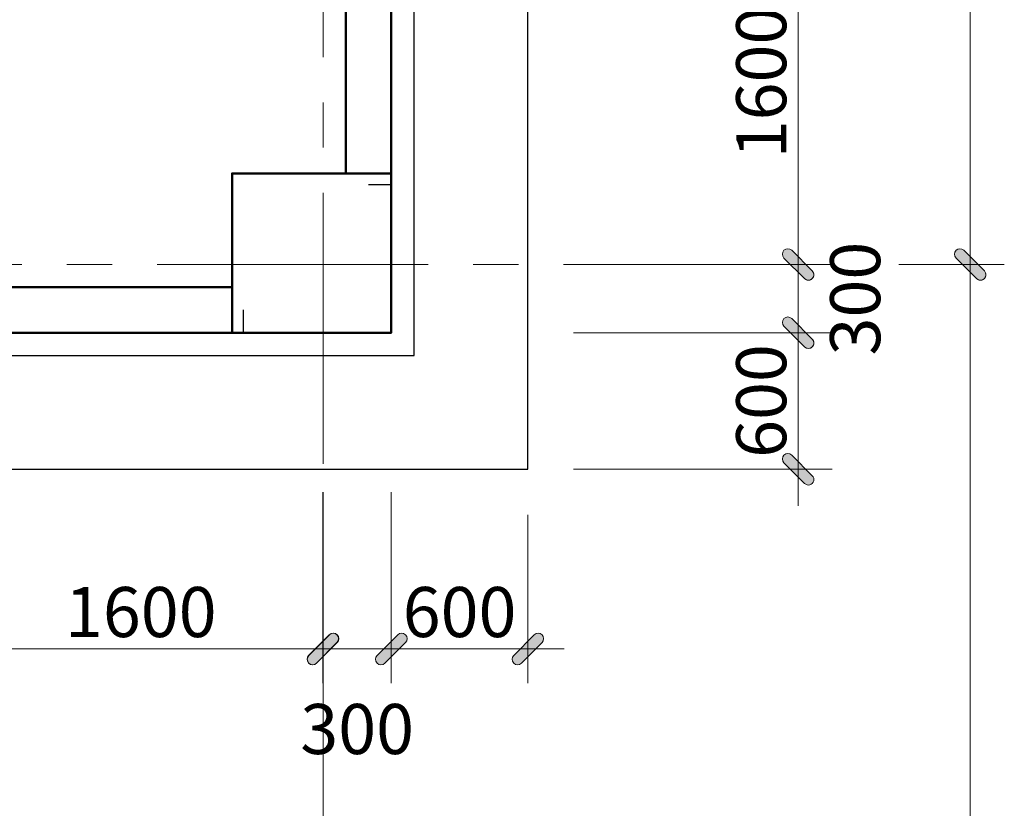
# Model space of a CAD drawing. Extents: x -289100 to 336157, y -456057 to -314184.
# Drawn here: x -226842 to -222515, y -437007 to -433541 of the extents above; entities that cross this region are included whole.
import ezdxf

# ---------------------------------------------------------------- set-up
doc = ezdxf.new("R2010")
doc.units = 0
doc.header["$LTSCALE"] = 2.5
doc.header["$MEASUREMENT"] = 0
doc.header["$PDMODE"] = 2
doc.linetypes.add('CENTER2', pattern=[28.575, 19.05, -3.175, 3.175, -3.175])
doc.linetypes.add('HIDDEN2', pattern=[4.7625, 3.175, -1.5875])
doc.layers.get('Defpoints').update_dxf_attribs({"linetype": 'CONTINUOUS', "lineweight": 9})
for name, color, linetype, lineweight in [('COT', 155, 'CONTINUOUS', 50), ('dim', 24, 'CONTINUOUS', 15), ('khuat', 9, 'HIDDEN2', 9), ('NET CAT', 3, 'CONTINUOUS', 50), ('NET THAY', 2, 'CONTINUOUS', 25)]:
    doc.layers.add(name, color=color, linetype=linetype, lineweight=lineweight)
doc.layers.add('CUA', color=31, linetype='CONTINUOUS')
doc.styles.add('text2', font='VHELVCN.TTF')
doc.dimstyles.new('MH-100- TT', dxfattribs={"dimtxt": 220, "dimasz": 0.8, "dimexe": 150, "dimexo": 200, "dimgap": 50, "dimtad": 1, "dimdec": 0, "dimzin": 9, "dimtxsty": 'text2', "dimblk": 'G', "dimcen": 50, "dimdle": 1.7, "dimclrd": 256, "dimclre": 256, "dimclrt": 7, "dimadec": 0, "dimazin": 0, "dimtfac": 1, "dimtdec": 0, "dimtmove": 2, "dimatfit": 3, "dimfxl": 1, "dimtolj": 1, "dimtzin": 0, "dimlwd": -1, "dimlwe": -1, "dimarcsym": 0})

# ---------------------------------------------------------------- blocks, each defined once
blk = doc.blocks.new('G')
at = {"layer": 'dim', "linetype": 'Continuous'}
h = blk.add_hatch(color=256, dxfattribs=at)
edge = h.paths.add_edge_path()
edge.add_line((-35.4, -77.8), (77.8, 35.4))
edge.add_arc((56.6, 56.6), 30, 315, 495)
edge.add_line((35.4, 77.8), (-77.8, -35.4))
edge.add_arc((-56.6, -56.6), 30, 135, 315)
at = {"layer": 'dim'}
h = blk.add_hatch(color=256, dxfattribs=at)
h.paths.add_polyline_path([(-42.4, 0), (42.4, 0), (77.8, 35.4, 1), (35.4, 77.8)])
h.paths.add_polyline_path([(-77.8, -35.4, 1), (-35.4, -77.8), (42.4, 0), (-42.4, 0)])
at = {"layer": 'dim', "linetype": 'Continuous'}
for p, q in [((35.4, 77.8), (-77.8, -35.4)), ((-200, 0), (200, 0)), ((-35.4, -77.8), (77.8, 35.4))]:
    blk.add_line(p, q, dxfattribs=at)
for centre, start, end in [((56.6, 56.6), 315, 135), ((-56.6, -56.6), 135, 315)]:
    blk.add_arc(centre, 30, start, end, dxfattribs=at)
blk = doc.blocks.new('*D2440')
at = {"layer": 'Defpoints', "color": 0, "ltscale": 100}
for p in [(-223448.7, -426617), (-223179.1, -434617), (-222665.3, -434617)]:
    blk.add_point(p, dxfattribs=at)
at = {"layer": 'dim', "ltscale": 100}
for p, q in [((-223248.7, -426617), (-222515.3, -426617)), ((-222665.3, -426617.8), (-222665.3, -434616.2)), ((-222979.1, -434617), (-222515.3, -434617))]:
    blk.add_line(p, q, dxfattribs=at)
at = {"layer": 'dim', "ltscale": 100, "xscale": 0.8, "yscale": 0.8, "zscale": 0.8}
for p, rotation in [((-222665.3, -426617), 90), ((-222665.3, -434617), 270)]:
    blk.add_blockref('G', p, dxfattribs=dict(at, rotation=rotation))
at = {"layer": 'dim', "color": 7, "ltscale": 100, "insert": (-222827.7, -430617), "char_height": 220, "attachment_point": 5, "rotation": 90, "style": 'text2'}
blk.add_mtext('\\A1;8000', dxfattribs=at)
blk = doc.blocks.new('*D2441')
at = {"layer": 'Defpoints', "color": 0, "ltscale": 100}
for p in [(-223179.1, -434617), (-224231.9, -442617), (-222665.3, -442617)]:
    blk.add_point(p, dxfattribs=at)
at = {"layer": 'dim', "ltscale": 100}
for p, q in [((-222979.1, -434617), (-222515.3, -434617)), ((-222665.3, -434617.8), (-222665.3, -442616.2)), ((-224031.9, -442617), (-222515.3, -442617))]:
    blk.add_line(p, q, dxfattribs=at)
at = {"layer": 'dim', "ltscale": 100, "xscale": 0.8, "yscale": 0.8, "zscale": 0.8}
for p, rotation in [((-222665.3, -434617), 90), ((-222665.3, -442617), 270)]:
    blk.add_blockref('G', p, dxfattribs=dict(at, rotation=rotation))
at = {"layer": 'dim', "color": 7, "ltscale": 100, "insert": (-222827.7, -438617), "char_height": 220, "attachment_point": 5, "rotation": 90, "style": 'text2'}
blk.add_mtext('\\A1;8000', dxfattribs=at)
blk = doc.blocks.new('A$C60AC6878')
at = {"layer": 'COT', "ltscale": 100}
blk.add_lwpolyline([(0, 0), (700, 0), (700, 700), (0, 700)], close=True, dxfattribs=at)
for points in [[(0, 0), (700, 0), (700, 700), (0, 0)], [(700, 700), (0, 0), (0, 700), (700, 700)]]:
    blk.add_solid(points, dxfattribs=at)
blk = doc.blocks.new('A$C613C30F7')
at = {"layer": 'khuat', "linetype": 'CENTER2', "ltscale": 25}
for p, q in [((40300, -34105.2), (40300, 9310.8)), ((-1505.2, -24300), (42030, -24300))]:
    blk.add_line(p, q, dxfattribs=at)
at = {"layer": 'COT', "ltscale": 100}
blk.add_blockref('A$C60AC6878', (39900, -24600), dxfattribs=at)
blk = doc.blocks.new('*D2446')
at = {"layer": 'Defpoints', "color": 0, "ltscale": 100}
for p in [(-227109.6, -435403.8), (-225510.1, -435417), (-225510.1, -436306.7)]:
    blk.add_point(p, dxfattribs=at)
at = {"layer": 'dim', "ltscale": 100}
for p, q in [((-227109.6, -435603.8), (-227109.6, -436456.7)), ((-225510.1, -435617), (-225510.1, -436456.7)), ((-227108.8, -436306.7), (-225510.9, -436306.7))]:
    blk.add_line(p, q, dxfattribs=at)
at = {"layer": 'dim', "ltscale": 100, "xscale": 0.8, "yscale": 0.8, "zscale": 0.8, "rotation": 180}
blk.add_blockref('G', (-227109.6, -436306.7), dxfattribs=at)
at = {"layer": 'dim', "ltscale": 100, "xscale": 0.8, "yscale": 0.8, "zscale": 0.8}
blk.add_blockref('G', (-225510.1, -436306.7), dxfattribs=at)
at = {"layer": 'dim', "color": 7, "ltscale": 100, "insert": (-226309.9, -436144.4), "char_height": 220, "attachment_point": 5, "style": 'text2'}
blk.add_mtext('\\A1;1600', dxfattribs=at)
blk = doc.blocks.new('*D2447')
at = {"layer": 'Defpoints', "color": 0, "ltscale": 100}
for p in [(-225509.1, -435417), (-225209.1, -435417), (-225209.1, -436306.7)]:
    blk.add_point(p, dxfattribs=at)
at = {"layer": 'dim', "ltscale": 100}
for p, q in [((-225509.1, -435617), (-225509.1, -436456.7)), ((-225209.1, -435617), (-225209.1, -436456.7)), ((-225508.3, -436306.7), (-225209.9, -436306.7))]:
    blk.add_line(p, q, dxfattribs=at)
at = {"layer": 'dim', "ltscale": 100, "xscale": 0.8, "yscale": 0.8, "zscale": 0.8, "rotation": 180}
blk.add_blockref('G', (-225509.1, -436306.7), dxfattribs=at)
at = {"layer": 'dim', "ltscale": 100, "xscale": 0.8, "yscale": 0.8, "zscale": 0.8}
blk.add_blockref('G', (-225209.1, -436306.7), dxfattribs=at)
at = {"layer": 'dim', "color": 7, "ltscale": 100, "insert": (-225359.1, -436658.4), "char_height": 220, "attachment_point": 5, "style": 'text2'}
blk.add_mtext('\\A1;300', dxfattribs=at)
blk = doc.blocks.new('*D2448')
at = {"layer": 'Defpoints', "color": 0, "ltscale": 100}
for p in [(-224531.3, -434617), (-223421.3, -434617), (-224609.1, -434917)]:
    blk.add_point(p, dxfattribs=at)
at = {"layer": 'dim', "ltscale": 100}
for p, q in [((-224331.3, -434617), (-223271.3, -434617)), ((-223421.3, -434916.2), (-223421.3, -434617.8)), ((-224409.1, -434917), (-223271.3, -434917))]:
    blk.add_line(p, q, dxfattribs=at)
at = {"layer": 'dim', "ltscale": 100, "xscale": 0.8, "yscale": 0.8, "zscale": 0.8}
for p, rotation in [((-223421.3, -434617), 90), ((-223421.3, -434917), 270)]:
    blk.add_blockref('G', p, dxfattribs=dict(at, rotation=rotation))
at = {"layer": 'dim', "color": 7, "ltscale": 100, "insert": (-223170.7, -434767), "char_height": 220, "attachment_point": 5, "rotation": 90, "style": 'text2'}
blk.add_mtext('\\A1;300', dxfattribs=at)
blk = doc.blocks.new('*D2449')
at = {"layer": 'Defpoints', "color": 0, "ltscale": 100}
for p in [(-224634.9, -433017.5), (-223421.3, -433017.5), (-224531.3, -434617)]:
    blk.add_point(p, dxfattribs=at)
at = {"layer": 'dim', "ltscale": 100}
for p, q in [((-224434.9, -433017.5), (-223271.3, -433017.5)), ((-223421.3, -434616.2), (-223421.3, -433018.3)), ((-224331.3, -434617), (-223271.3, -434617))]:
    blk.add_line(p, q, dxfattribs=at)
at = {"layer": 'dim', "ltscale": 100, "xscale": 0.8, "yscale": 0.8, "zscale": 0.8}
for p, rotation in [((-223421.3, -433017.5), 90), ((-223421.3, -434617), 270)]:
    blk.add_blockref('G', p, dxfattribs=dict(at, rotation=rotation))
at = {"layer": 'dim', "color": 7, "ltscale": 100, "insert": (-223583.6, -433817.3), "char_height": 220, "attachment_point": 5, "rotation": 90, "style": 'text2'}
blk.add_mtext('\\A1;1600', dxfattribs=at)
blk = doc.blocks.new('*D2689')
at = {"layer": 'Defpoints', "color": 0, "ltscale": 100}
for p in [(-225209.1, -435417), (-224609.1, -435517), (-224609.1, -436306.7)]:
    blk.add_point(p, dxfattribs=at)
at = {"layer": 'dim', "ltscale": 100}
for p, q in [((-225209.1, -435617), (-225209.1, -436456.7)), ((-224609.1, -435717), (-224609.1, -436456.7)), ((-225208.3, -436306.7), (-224609.9, -436306.7))]:
    blk.add_line(p, q, dxfattribs=at)
at = {"layer": 'dim', "ltscale": 100, "xscale": 0.8, "yscale": 0.8, "zscale": 0.8, "rotation": 180}
blk.add_blockref('G', (-225209.1, -436306.7), dxfattribs=at)
at = {"layer": 'dim', "ltscale": 100, "xscale": 0.8, "yscale": 0.8, "zscale": 0.8}
blk.add_blockref('G', (-224609.1, -436306.7), dxfattribs=at)
at = {"layer": 'dim', "color": 7, "ltscale": 100, "insert": (-224909.1, -436144.4), "char_height": 220, "attachment_point": 5, "style": 'text2'}
blk.add_mtext('\\A1;600', dxfattribs=at)
blk = doc.blocks.new('*D2690')
at = {"layer": 'Defpoints', "color": 0, "ltscale": 100}
for p in [(-224609.1, -434917), (-224609.1, -435517), (-223421.3, -435517)]:
    blk.add_point(p, dxfattribs=at)
at = {"layer": 'dim', "ltscale": 100}
for p, q in [((-224409.1, -434917), (-223271.3, -434917)), ((-223421.3, -434917.8), (-223421.3, -435516.2)), ((-224409.1, -435517), (-223271.3, -435517))]:
    blk.add_line(p, q, dxfattribs=at)
at = {"layer": 'dim', "ltscale": 100, "xscale": 0.8, "yscale": 0.8, "zscale": 0.8}
for p, rotation in [((-223421.3, -434917), 90), ((-223421.3, -435517), 270)]:
    blk.add_blockref('G', p, dxfattribs=dict(at, rotation=rotation))
at = {"layer": 'dim', "color": 7, "ltscale": 100, "insert": (-223583.6, -435217), "char_height": 220, "attachment_point": 5, "rotation": 90, "style": 'text2'}
blk.add_mtext('\\A1;600', dxfattribs=at)
blk = doc.blocks.new('A$C58B275D8')
at = {"layer": 'CUA'}
blk.add_lwpolyline([(-7445.4, -600), (600, -600), (600, 7300), (0, 7300)], dxfattribs=at)
at = {"layer": 'NET THAY', "ltscale": 100}
blk.add_lwpolyline([(-7909.3, -100), (100, -100), (100, 6800), (0, 6800)], dxfattribs=at)

msp = doc.modelspace()

# ---------------------------------------------------------------- linework, layer by layer
at = {"layer": 'CUA', "ltscale": 100}
for p, q in [((-225209.1, -434267), (-225309.1, -434267)), ((-225859.1, -434917), (-225859.1, -434817))]:
    msp.add_line(p, q, dxfattribs=at)
at = {"layer": 'NET CAT', "ltscale": 100}
for points in [[(-225209.1, -433016.5), (-225209.1, -434217), (-225409.1, -434217), (-225409.1, -433016.5)], [(-227109.6, -434917), (-225909.1, -434917), (-225909.1, -434717), (-227109.6, -434717)]]:
    msp.add_lwpolyline(points, close=True, dxfattribs=at)

# ---------------------------------------------------------------- block references
at = {"layer": 'COT', "ltscale": 100}
msp.add_blockref('A$C613C30F7', (-265809.1, -410317), dxfattribs=at)
at = {"layer": 'CUA', "ltscale": 100}
msp.add_blockref('A$C58B275D8', (-225209.1, -434917), dxfattribs=at)

# ---------------------------------------------------------------- dimensions: what is measured, and where the dimension line sits
at = {"layer": 'dim', "ltscale": 100}
for base, p1, p2, picture, middle in [((-222665.3, -434617), (-223448.7, -426617), (-223179.1, -434617), '*D2440', (-222827.7, -430617)), ((-223421.3007215, -433017.5344134), (-224531.2739106, -434617.0344134), (-224634.8828169, -433017.5344134), '*D2449', (-223583.6473881, -433817.2844134)), ((-222665.3, -442617), (-223179.1, -434617), (-224231.9, -442617), '*D2441', (-222827.7, -438617)), ((-223421.3, -435517), (-224609.1, -434917), (-224609.1, -435517), '*D2690', (-223583.6, -435217))]:
    dim = msp.add_linear_dim(base=base, p1=p1, p2=p2, angle=90, dimstyle='MH-100- TT', dxfattribs=at)
    dim.commit()
    dim.dimension.update_dxf_attribs({"geometry": picture, "text_midpoint": middle})
dim = msp.add_linear_dim(base=(-223421.3, -434617), p1=(-224609.1, -434917), p2=(-224531.3, -434617), angle=90, dimstyle='MH-100- TT', dxfattribs=at)
dim.commit()
dim.dimension.update_dxf_attribs({"geometry": '*D2448', "text_midpoint": (-223170.7, -434767), "dimtype": 160})
for base, p1, p2, picture, middle in [((-225510.1172139, -436306.7090847), (-227109.6172139, -435403.8212129), (-225510.1172139, -435417.0344134), '*D2446', (-226309.8672139, -436144.362418)), ((-224609.1, -436306.7), (-225209.1, -435417), (-224609.1, -435517), '*D2689', (-224909.1, -436144.4))]:
    dim = msp.add_linear_dim(base=base, p1=p1, p2=p2, dimstyle='MH-100- TT', dxfattribs=at)
    dim.commit()
    dim.dimension.update_dxf_attribs({"geometry": picture, "text_midpoint": middle})
dim = msp.add_linear_dim(base=(-225209.1, -436306.7), p1=(-225509.1, -435417), p2=(-225209.1, -435417), dimstyle='MH-100- TT', dxfattribs=at)
dim.commit()
dim.dimension.update_dxf_attribs({"geometry": '*D2447', "text_midpoint": (-225359.1, -436658.4), "dimtype": 160})

doc.saveas('drawing.dxf')
